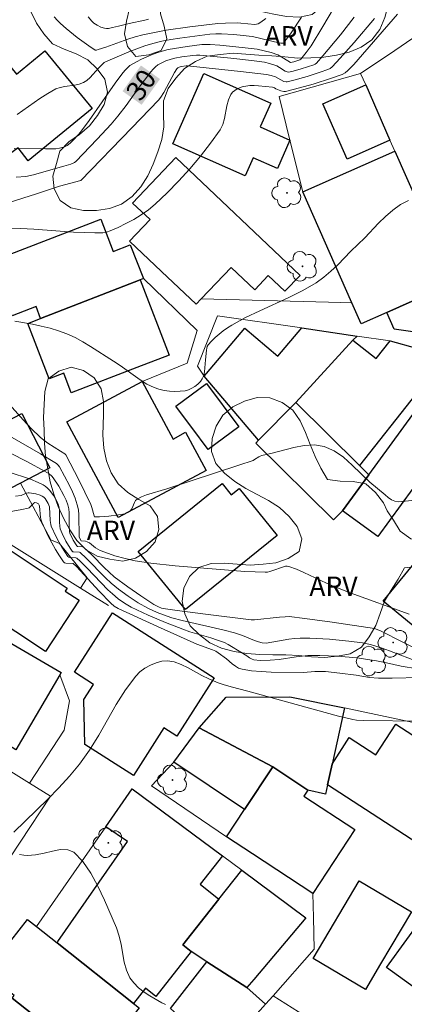
# Model space of a CAD drawing. Units: metres. Extents: x 277329 to 277845, y 1669898 to 1670463.
# Drawn here: x 277514 to 277544, y 1670063 to 1670139 of the extents above; entities that cross this region are included whole.
import ezdxf
from ezdxf.enums import TextEntityAlignment as Align

# ---------------------------------------------------------------- set-up
doc = ezdxf.new("R2010")
doc.units = ezdxf.units.M
doc.header["$MEASUREMENT"] = 0
for name, color, linetype, lineweight, true_color in [('Arvores_Isoladas', 7, 'Continuous', 18, 0x00ff33), ('Curvas_Intermediarias', 7, 'Continuous', 9, 0x783c14), ('Curvas_Mestras', 7, 'Continuous', 20, 0x783c14), ('Topon_Curvas_Mestras', 7, 'Continuous', 9, 0x783c14), ('Topon_Vegetacao', 7, 'Continuous', 9, 0x00ff33), ('Vegetacao', 7, 'Orla8', 9, 0x00ff33)]:
    doc.layers.add(name, color=color, linetype=linetype, lineweight=lineweight, true_color=true_color)
for name, color, linetype, lineweight in [('Cerca', 8, 'Cerca', 20), ('Edificacoes', 7, 'Continuous', 30), ('Muro_Grade', 8, 'Continuous', 20), ('Topon_Curvas_Mestras_Masc', 255, 'Continuous', 9)]:
    doc.layers.add(name, color=color, linetype=linetype, lineweight=lineweight)
doc.styles.add('Arial', font='arial.ttf', dxfattribs={"height": 1.5})
doc.styles.get("Standard").update_dxf_attribs({"font": 'arial.ttf'})
doc.linetypes.add('Cerca', pattern='A,10,0,["X",Standard,S=1,R=0,X=0,Y=-0.5],0.1', length=10.1)
doc.linetypes.add('Orla8', pattern='A,6,-0.5,["V",Standard,S=1,R=0,X=-0.5,Y=-1],-0.5,6,-0.5,["V",Standard,S=1,R=0,X=-0.5,Y=-1],-0.5', length=14)

# ---------------------------------------------------------------- blocks, each defined once
blk = doc.blocks.new('Arvore')
at = {"layer": 'Arvores_Isoladas'}
blk.add_lwpolyline([(-0.718, 0.493, 0.872324), (-0.722, -0.551, 0.862983), (0.284, -0.827, 0.900105), (0.89, 0.029, 0.863155), (0.262, 0.861, 0.882486)], format="xyb", close=True, dxfattribs=at)
blk.add_circle((0, 0), 0.0286, dxfattribs=at)

msp = doc.modelspace()

# ---------------------------------------------------------------- linework, layer by layer
at = {"layer": 'Cerca', "flags": 128}
for points in [[(277540.143, 1670135.062), (277542.793, 1670136.835), (277546.934, 1670139.675), (277544.843, 1670145.124), (277550.187, 1670147.319)], [(277540.143, 1670135.062), (277533.868, 1670133.288), (277534.696, 1670129.928), (277535.678, 1670125.939)], [(277542.771, 1670129.079), (277542.403, 1670129.911), (277540.537, 1670134.171), (277540.143, 1670135.062)], [(277523.298, 1670111.33), (277526.769, 1670112.737), (277527.556, 1670115.249), (277523.398, 1670119.245)], [(277527.843, 1670117.678), (277537.66, 1670117.428), (277539.466, 1670117.381)], [(277513.931, 1670103.489), (277516.267, 1670099.107), (277516.941, 1670098.828), (277519.064, 1670096.185), (277518.558, 1670095.391)], [(277533.408, 1670063.981), (277536.575, 1670067.584), (277536.503, 1670070.013), (277536.449, 1670071.853)], [(277525.87, 1670054.143), (277530.196, 1670049.547), (277531.639, 1670049.377), (277540.249, 1670059.203), (277538.766, 1670060.601), (277533.408, 1670063.981)], [(277533.408, 1670063.981), (277532.823, 1670063.327)]]:
    msp.add_lwpolyline(points, dxfattribs=at)
at = {"layer": 'Curvas_Intermediarias', "flags": 128}
for points, elevation in [([(277513.424, 1670129.271), (277515.848, 1670129.25), (277516.654, 1670129.26), (277516.924, 1670129.296), (277517.233, 1670129.375), (277517.365, 1670129.424), (277517.51, 1670129.505), (277517.747, 1670129.674), (277517.959, 1670129.884), (277518.424, 1670130.378), (277518.709, 1670130.729), (277519.221, 1670131.436), (277521.214, 1670134.308), (277521.729, 1670135.011), (277521.957, 1670135.294), (277522.213, 1670135.553), (277522.353, 1670135.665), (277522.872, 1670135.963), (277523.252, 1670136.155), (277524.035, 1670136.498), (277524.436, 1670136.644), (277524.839, 1670136.771), (277525.314, 1670136.892), (277525.796, 1670136.989), (277526.774, 1670137.137), (277527.911, 1670137.277), (277528.227, 1670137.29), (277528.544, 1670137.282), (277529.279, 1670137.227), (277531.013, 1670137.069), (277532.16, 1670136.919), (277532.704, 1670136.814), (277533.24, 1670136.669), (277533.76, 1670136.487), (277534.076, 1670136.324), (277534.525, 1670136.023), (277534.749, 1670135.9), (277534.999, 1670135.953), (277535.462, 1670136.105), (277535.526, 1670136.157), (277535.94, 1670136.666), (277536.322, 1670137.198), (277537.221, 1670138.67), (277538.539, 1670140.899)], 29), ([(277542.984, 1670139.622), (277539.611, 1670135.743), (277539.168, 1670135.286), (277538.951, 1670135.115), (277538.713, 1670134.98), (277537.89, 1670134.691), (277536.477, 1670134.237), (277535.054, 1670133.842), (277534.345, 1670133.678), (277534.227, 1670133.67), (277533.99, 1670133.729), (277533.614, 1670133.886), (277533.502, 1670133.959), (277533.347, 1670134.009), (277532.271, 1670134.114), (277531.941, 1670134.133), (277531.616, 1670134.129), (277531.3, 1670134.091), (277531.082, 1670134.041), (277530.857, 1670133.967), (277530.638, 1670133.871), (277530.437, 1670133.751), (277530.265, 1670133.607), (277530.135, 1670133.439), (277529.954, 1670133.025), (277529.839, 1670132.563), (277529.662, 1670131.592), (277529.527, 1670131.13), (277529.314, 1670130.715), (277528.58, 1670129.695), (277527.798, 1670128.694), (277526.972, 1670127.716), (277526.111, 1670126.767), (277525.22, 1670125.854), (277524.306, 1670124.983), (277523.792, 1670124.553), (277523.239, 1670124.162), (277522.656, 1670123.807), (277522.054, 1670123.484), (277521.442, 1670123.191), (277520.831, 1670122.925), (277520.553, 1670122.835), (277520.26, 1670122.785), (277519.959, 1670122.765), (277519.652, 1670122.765), (277518.02, 1670122.83), (277514.947, 1670123.048), (277513.926, 1670123.107), (277512.907, 1670123.137)], 32), ([(277513.665, 1670131.894), (277515.422, 1670133.137), (277516.021, 1670133.521), (277516.638, 1670133.862), (277516.979, 1670133.989), (277517.345, 1670134.062), (277518.096, 1670134.155), (277518.456, 1670134.229), (277518.788, 1670134.357), (277519.047, 1670134.525), (277519.283, 1670134.734), (277519.934, 1670135.466), (277520.159, 1670135.698), (277520.366, 1670135.891), (277520.485, 1670135.962), (277522.288, 1670136.728), (277522.897, 1670136.967), (277523.511, 1670137.184), (277524.133, 1670137.37), (277524.813, 1670137.536), (277525.501, 1670137.672), (277526.195, 1670137.787), (277528.515, 1670138.093), (277528.972, 1670138.115), (277529.43, 1670138.11), (277530.37, 1670138.058), (277531.081, 1670137.994), (277531.786, 1670137.899), (277532.133, 1670137.834), (277533.51, 1670137.497), (277533.99, 1670137.397), (277534.127, 1670137.389), (277534.186, 1670137.404), (277534.232, 1670137.439), (277534.518, 1670137.8), (277534.795, 1670138.181), (277535.581, 1670139.391)], 28), ([(277516.524, 1670139.414), (277516.765, 1670139.147), (277517.021, 1670138.896), (277517.437, 1670138.534), (277518.303, 1670137.839), (277519.194, 1670137.185), (277519.682, 1670136.854), (277519.776, 1670136.852), (277519.921, 1670136.893), (277520.491, 1670137.085), (277522.193, 1670137.705), (277522.766, 1670137.887), (277523.347, 1670138.038), (277524.249, 1670138.223), (277525.158, 1670138.382), (277526.989, 1670138.645), (277529.125, 1670138.908), (277529.734, 1670138.943), (277530.648, 1670138.957), (277530.9, 1670138.946), (277531.979, 1670138.841), (277532.114, 1670138.852), (277532.239, 1670138.891), (277532.442, 1670139), (277532.833, 1670139.283)], 27), ([(277519.136, 1670139.417), (277519.414, 1670139.09), (277519.566, 1670138.945), (277519.828, 1670138.773), (277520.109, 1670138.625), (277520.399, 1670138.536), (277520.547, 1670138.525), (277520.698, 1670138.533), (277521.007, 1670138.589), (277521.481, 1670138.694), (277522.312, 1670138.917), (277523.503, 1670139.159), (277523.794, 1670139.237)], 26), ([(277541.226, 1670139.302), (277539.641, 1670137.453), (277538.567, 1670136.237), (277537.951, 1670135.57), (277537.796, 1670135.448), (277537.623, 1670135.351), (277537.033, 1670135.145), (277536.02, 1670134.82), (277535, 1670134.537), (277534.492, 1670134.419), (277534.407, 1670134.412), (277534.235, 1670134.45), (277533.984, 1670134.559), (277533.588, 1670134.802), (277533.25, 1670134.913), (277532.9, 1670134.982), (277530.876, 1670135.217), (277526.799, 1670135.646), (277526.684, 1670135.644), (277526.322, 1670135.591), (277526.149, 1670135.536), (277526.051, 1670135.487), (277525.977, 1670135.415), (277525.798, 1670135.122), (277524.968, 1670133.594), (277524.73, 1670133.236), (277524.553, 1670133.011), (277522.515, 1670130.865), (277518.575, 1670126.802), (277516.943, 1670126.364), (277516.381, 1670126.198), (277515.164, 1670125.786), (277511.961, 1670124.783)], 31), ([(277513.483, 1670115.972), (277514.847, 1670115.736), (277515.529, 1670115.591), (277516.203, 1670115.421), (277516.865, 1670115.221), (277517.509, 1670114.984), (277518.132, 1670114.701), (277518.738, 1670114.373), (277519.332, 1670114.015), (277521.086, 1670112.889), (277521.609, 1670112.543), (277523.144, 1670111.44), (277523.671, 1670111.118), (277524.219, 1670110.852), (277524.596, 1670110.722), (277524.998, 1670110.628), (277525.411, 1670110.57), (277525.827, 1670110.549), (277526.234, 1670110.563), (277526.62, 1670110.613), (277526.872, 1670110.682), (277527.126, 1670110.796), (277527.371, 1670110.945), (277527.595, 1670111.122), (277527.788, 1670111.318), (277527.939, 1670111.526), (277528.048, 1670111.778), (277528.11, 1670112.06), (277528.173, 1670112.983), (277528.255, 1670113.739), (277528.28, 1670113.886), (277528.324, 1670114.022), (277528.397, 1670114.14), (277528.653, 1670114.429), (277528.932, 1670114.709), (277529.231, 1670114.978), (277529.546, 1670115.231), (277529.874, 1670115.464), (277530.211, 1670115.674), (277531.279, 1670116.244), (277532.379, 1670116.767), (277534.599, 1670117.781), (277535.682, 1670118.327), (277536.723, 1670118.934), (277537.306, 1670119.35), (277537.854, 1670119.818), (277538.377, 1670120.32), (277539.4, 1670121.36), (277540.462, 1670122.397), (277541.513, 1670123.509), (277542.052, 1670124.043), (277542.617, 1670124.533), (277543.222, 1670124.954), (277543.841, 1670125.271)], 33), ([(277512.86, 1670109.77), (277514.122, 1670108.37), (277514.766, 1670107.684), (277515.434, 1670107.03), (277515.726, 1670106.787), (277516.038, 1670106.566), (277517.019, 1670105.96), (277517.339, 1670105.75), (277517.417, 1670105.678), (277518.415, 1670103.751), (277519.345, 1670101.849), (277519.43, 1670101.601), (277519.592, 1670100.958), (277519.634, 1670100.893), (277519.666, 1670100.883), (277520.015, 1670100.891), (277520.738, 1670100.943), (277521.469, 1670101.036), (277521.826, 1670101.095), (277522.038, 1670101.15), (277522.24, 1670101.241), (277522.407, 1670101.37), (277522.504, 1670101.508), (277522.714, 1670102.008), (277522.802, 1670102.152), (277522.921, 1670102.26), (277523.264, 1670102.435), (277523.632, 1670102.578), (277525.198, 1670103.038), (277530.749, 1670104.864), (277531.852, 1670105.245), (277531.968, 1670105.299), (277532.293, 1670105.518), (277532.405, 1670105.578), (277532.525, 1670105.617), (277533.33, 1670105.805), (277534.986, 1670106.239), (277535.803, 1670106.389), (277536.592, 1670106.431), (277537.335, 1670106.317), (277538.097, 1670105.983), (277538.813, 1670105.483), (277539.501, 1670104.875), (277540.856, 1670103.564), (277542.035, 1670102.577), (277542.279, 1670102.376), (277542.531, 1670102.206), (277542.793, 1670102.092), (277543.067, 1670102.056), (277544.087, 1670102.138)], 34), ([(277546.589, 1670089.623), (277541.73, 1670092.089), (277541.42, 1670092.22), (277541.205, 1670092.282), (277537.942, 1670092.776), (277535.834, 1670093.059), (277534.634, 1670093.201), (277534.338, 1670093.197), (277533.895, 1670093.16), (277531.971, 1670092.943), (277531.718, 1670092.951), (277528.189, 1670093.383), (277526.009, 1670093.67), (277524.925, 1670093.832), (277524.798, 1670093.858), (277524.551, 1670093.944), (277524.205, 1670094.129), (277523.199, 1670094.796), (277522.207, 1670095.49), (277521.134, 1670096.271), (277520.387, 1670096.994), (277519.44, 1670097.947), (277518.792, 1670098.549), (277518.699, 1670098.589), (277518.318, 1670098.612), (277518.258, 1670098.646), (277517.978, 1670099.098), (277517.725, 1670099.643), (277517.707, 1670099.757), (277517.685, 1670100.25), (277517.678, 1670101.205), (277517.644, 1670101.514), (277517.573, 1670101.813), (277517.438, 1670102.18), (277517.272, 1670102.542), (277516.874, 1670103.244), (277516.433, 1670103.908), (277516.347, 1670104.015), (277516.134, 1670104.197), (277515.769, 1670104.419), (277514.466, 1670105.117), (277511.671, 1670106.539)], 36), ([(277512.962, 1670104.351), (277514.698, 1670103.783), (277515.293, 1670103.541), (277515.661, 1670103.365), (277515.829, 1670103.257), (277515.978, 1670103.132), (277516.157, 1670102.941), (277516.483, 1670102.511), (277516.745, 1670102.039), (277516.845, 1670101.798), (277516.899, 1670101.592), (277516.925, 1670101.377), (277516.939, 1670100.484), (277516.957, 1670100.176), (277516.989, 1670099.977), (277517.149, 1670099.597), (277517.429, 1670099.026), (277517.746, 1670098.486), (277517.918, 1670098.239), (277517.963, 1670098.201), (277518.022, 1670098.182), (277518.461, 1670098.16), (277518.527, 1670098.132), (277518.987, 1670097.706), (277520.489, 1670096.189), (277520.904, 1670095.789), (277521.484, 1670095.322), (277522.222, 1670094.774), (277522.988, 1670094.268), (277523.735, 1670093.851), (277524.466, 1670093.518), (277525.219, 1670093.237), (277525.601, 1670093.117), (277526.395, 1670092.899), (277529.615, 1670092.16), (277530.413, 1670091.952), (277531.037, 1670091.735), (277531.955, 1670091.36), (277532.266, 1670091.251), (277532.564, 1670091.179), (277532.869, 1670091.167), (277533.306, 1670091.222), (277534.617, 1670091.458), (277535.054, 1670091.516), (277535.493, 1670091.541), (277536.24, 1670091.535), (277537.738, 1670091.458), (277539.234, 1670091.317), (277540.288, 1670091.186), (277540.902, 1670091.052), (277541.806, 1670090.781), (277542.38, 1670090.577), (277544.654, 1670089.683)], 37), ([(277513.549, 1670102.488), (277513.976, 1670102.539), (277514.373, 1670102.71), (277514.512, 1670102.745), (277514.581, 1670102.746), (277515.114, 1670102.672), (277515.453, 1670102.569), (277515.602, 1670102.492), (277515.714, 1670102.407), (277515.816, 1670102.301), (277515.908, 1670102.181), (277516.059, 1670101.916), (277516.15, 1670101.667), (277516.207, 1670100.597), (277516.253, 1670100.31), (277516.3, 1670100.175), (277516.676, 1670099.359), (277516.882, 1670098.954), (277517.1, 1670098.56), (277517.332, 1670098.184), (277517.577, 1670097.833), (277517.642, 1670097.779), (277517.727, 1670097.752), (277518.2, 1670097.734), (277518.261, 1670097.716), (277518.534, 1670097.466), (277519.061, 1670096.934), (277520.669, 1670095.264), (277521.008, 1670094.95), (277521.462, 1670094.573), (277521.945, 1670094.229), (277522.456, 1670093.935), (277523.762, 1670093.319), (277525.096, 1670092.754), (277526.444, 1670092.225), (277526.973, 1670092.04), (277528.588, 1670091.562), (277529.12, 1670091.391), (277529.642, 1670091.195), (277529.926, 1670091.063), (277530.2, 1670090.911), (277531.371, 1670090.173), (277531.575, 1670090.03), (277531.787, 1670089.913), (277531.899, 1670089.881), (277532.397, 1670089.83), (277533.165, 1670089.846), (277533.862, 1670089.909), (277535.187, 1670090.109), (277535.63, 1670090.166), (277536.073, 1670090.201), (277536.989, 1670090.217), (277538.365, 1670090.158), (277539.84, 1670090.013), (277541.363, 1670089.79), (277542.15, 1670089.651), (277543.269, 1670089.375), (277544.528, 1670089.167)], 38), ([(277513.048, 1670101.281), (277514.027, 1670101.448), (277514.505, 1670101.557), (277514.594, 1670101.594), (277514.674, 1670101.652), (277514.964, 1670101.946), (277515.027, 1670101.985), (277515.161, 1670101.97), (277515.272, 1670101.928), (277515.32, 1670101.885), (277515.375, 1670101.798), (277515.399, 1670101.714), (277515.478, 1670100.831), (277515.516, 1670100.645), (277515.578, 1670100.468), (277516.067, 1670099.409), (277516.334, 1670098.882), (277516.618, 1670098.371), (277516.919, 1670097.883), (277517.237, 1670097.428), (277517.322, 1670097.358), (277517.432, 1670097.323), (277517.997, 1670097.299), (277518.24, 1670097.061), (277519.991, 1670095.164), (277520.883, 1670094.235), (277521.152, 1670094.004), (277521.456, 1670093.824), (277524.477, 1670092.433), (277527.52, 1670091.087), (277528.734, 1670090.637), (277528.97, 1670090.535), (277529.174, 1670090.415), (277529.794, 1670089.952), (277530.253, 1670089.559), (277530.488, 1670089.381), (277530.736, 1670089.238), (277531.001, 1670089.149), (277531.735, 1670089.03), (277532.487, 1670088.961), (277533.25, 1670088.928), (277535.729, 1670088.895), (277536.607, 1670088.965), (277537.435, 1670088.962), (277538.53, 1670088.851), (277539.803, 1670088.68), (277540.835, 1670088.512), (277541.526, 1670088.446), (277542.586, 1670088.446), (277544.711, 1670088.522)], 39)]:
    msp.add_lwpolyline(points, dxfattribs=dict(at, elevation=elevation))
at = {"layer": 'Curvas_Mestras', "flags": 128}
for points, elevation in [([(277513.588, 1670127.055), (277514.333, 1670127.126), (277514.917, 1670127.254), (277515.714, 1670127.466), (277517.268, 1670127.91), (277517.806, 1670128.079), (277518.097, 1670128.195), (277518.195, 1670128.274), (277519.838, 1670129.994), (277520.911, 1670131.161), (277521.43, 1670131.759), (277522.082, 1670132.593), (277523.006, 1670133.888), (277523.968, 1670135.196), (277524.145, 1670135.397), (277524.339, 1670135.578), (277524.515, 1670135.711), (277524.707, 1670135.828), (277525.119, 1670136.023), (277525.546, 1670136.171), (277525.817, 1670136.244), (277526.373, 1670136.346), (277527.219, 1670136.452), (277527.488, 1670136.469), (277527.759, 1670136.455), (277530.148, 1670136.226), (277531.739, 1670136.05), (277532.726, 1670135.917), (277533.112, 1670135.829), (277533.674, 1670135.645), (277533.899, 1670135.525), (277534.331, 1670135.243), (277534.482, 1670135.176), (277534.587, 1670135.155), (277534.946, 1670135.231), (277535.563, 1670135.402), (277536.533, 1670135.724), (277536.639, 1670135.781), (277536.733, 1670135.855), (277537.231, 1670136.429), (277538.582, 1670138.045), (277539.647, 1670139.386)], 30), ([(277513.28, 1670107.001), (277515.472, 1670105.734), (277516.562, 1670105.091), (277516.702, 1670104.996), (277516.829, 1670104.883), (277516.926, 1670104.748), (277517.693, 1670103.316), (277517.928, 1670102.827), (277518.134, 1670102.332), (277518.302, 1670101.828), (277518.386, 1670101.436), (277518.427, 1670101.033), (277518.455, 1670099.355), (277518.504, 1670099.211), (277518.605, 1670099.046), (277518.935, 1670099.016), (277519.064, 1670098.977), (277519.234, 1670098.875), (277519.717, 1670098.507), (277519.884, 1670098.396), (277520.061, 1670098.305), (277520.435, 1670098.156), (277521.204, 1670097.896), (277521.989, 1670097.678), (277522.773, 1670097.499), (277523.961, 1670097.31), (277525.86, 1670097.104), (277531.219, 1670096.683), (277532.003, 1670096.642), (277532.786, 1670096.624), (277532.965, 1670096.638), (277533.142, 1670096.677), (277534.359, 1670097.077), (277534.485, 1670097.091), (277534.608, 1670097.071), (277535.195, 1670096.857), (277535.777, 1670096.606), (277537.521, 1670095.777), (277538.108, 1670095.522), (277539.339, 1670095.047), (277543.884, 1670093.396)], 35), ([(277513.416, 1670076.584), (277514.275, 1670077.446), (277516.025, 1670079.143), (277516.883, 1670080.005), (277517.707, 1670080.894), (277518.482, 1670081.823), (277519.256, 1670082.919), (277519.96, 1670084.077), (277521.304, 1670086.438), (277522.019, 1670087.567), (277522.812, 1670088.614), (277523.133, 1670088.936), (277523.516, 1670089.223), (277523.939, 1670089.465), (277524.383, 1670089.648), (277524.829, 1670089.761), (277525.256, 1670089.791), (277525.782, 1670089.705), (277526.31, 1670089.513), (277526.839, 1670089.25), (277527.9, 1670088.658), (277528.431, 1670088.401), (277529.171, 1670088.095), (277529.548, 1670087.964), (277530.177, 1670087.788), (277531.445, 1670087.469), (277538.441, 1670085.536), (277538.995, 1670085.391), (277539.553, 1670085.269), (277539.834, 1670085.225), (277540.335, 1670085.186), (277544.884, 1670085.148)], 40), ([(277525.113, 1670063.313), (277524.824, 1670063.441), (277523.9, 1670063.967), (277523.448, 1670064.27), (277523.028, 1670064.604), (277522.659, 1670064.971), (277522.36, 1670065.376), (277522.093, 1670065.95), (277521.919, 1670066.581), (277521.683, 1670067.922), (277521.538, 1670068.585), (277521.32, 1670069.211), (277520.395, 1670071.351), (277519.894, 1670072.428), (277519.343, 1670073.438), (277518.728, 1670074.327), (277518.03, 1670075.04), (277517.572, 1670075.242), (277517.016, 1670075.25), (277516.394, 1670075.137), (277515.74, 1670074.975), (277515.089, 1670074.835), (277514.475, 1670074.792), (277514.172, 1670074.817), (277513.852, 1670074.864)], 40)]:
    msp.add_lwpolyline(points, dxfattribs=dict(at, elevation=elevation))
at = {"layer": 'Edificacoes', "flags": 128}
for points in [[(277509.863, 1670134.414), (277510.464, 1670136.045), (277511.842, 1670137.173), (277513.611, 1670135.011), (277515.807, 1670136.808), (277519.449, 1670132.357), (277514.51, 1670128.315), (277513.752, 1670129.334), (277512.601, 1670128.476), (277511.981, 1670129.309), (277511.165, 1670130.403), (277512.198, 1670131.139)], [(277533.219, 1670132.777), (277532.409, 1670130.933), (277534.696, 1670129.928), (277533.731, 1670127.731), (277531.851, 1670128.557), (277531.246, 1670127.18), (277525.665, 1670129.631), (277528.046, 1670135.049)], [(277540.537, 1670134.171), (277542.403, 1670129.911), (277539.106, 1670128.452), (277537.224, 1670132.705)], [(277542.161, 1670116.646), (277540.18, 1670115.769), (277539.466, 1670117.381), (277535.678, 1670125.939), (277542.771, 1670129.079), (277547.279, 1670118.911)], [(277522.332, 1670122.131), (277523.915, 1670123.799), (277522.571, 1670125.074), (277525.9, 1670128.584), (277535.479, 1670119.497), (277534.314, 1670118.269), (277533.024, 1670119.493), (277531.976, 1670118.388), (277530.155, 1670120.116), (277527.843, 1670117.678), (277527.456, 1670117.27), (277524.803, 1670119.787)], [(277511.644, 1670120.556), (277520.109, 1670123.826), (277521.066, 1670121.348), (277522.389, 1670121.859), (277523.398, 1670119.245), (277523.152, 1670119.15), (277515.473, 1670116.184), (277515.121, 1670117.096), (277513.285, 1670116.388)], [(277514.482, 1670115.802), (277515.473, 1670116.184), (277523.152, 1670119.15), (277525.387, 1670113.362), (277522.886, 1670112.396), (277517.842, 1670110.448), (277517.254, 1670111.97), (277516.129, 1670111.536)], [(277547.279, 1670118.911), (277549.343, 1670114.414), (277542.736, 1670115.347), (277542.161, 1670116.646)], [(277539.88, 1670114.822), (277539.55, 1670114.5), (277535.15, 1670109.702), (277532.281, 1670106.805), (277528.086, 1670111.727), (277528.253, 1670111.926), (277531.216, 1670115.44), (277533.771, 1670113.285), (277535.6, 1670115.454)], [(277535.15, 1670109.702), (277539.55, 1670114.5), (277541.346, 1670113.085), (277542.419, 1670114.448), (277546.484, 1670113.329), (277544.394, 1670110.341), (277540.06, 1670104.839)], [(277545.062, 1670104.303), (277541.46, 1670099.366), (277538.742, 1670101.349), (277540.773, 1670104.133), (277547.558, 1670113.434), (277548.482, 1670112.684), (277549.439, 1670111.906), (277547.99, 1670110.122), (277549.073, 1670109.242), (277547.597, 1670107.425), (277547.069, 1670106.774)], [(277523.298, 1670111.33), (277525.682, 1670106.888), (277526.652, 1670107.409), (277528.227, 1670104.474), (277521.46, 1670100.843), (277517.502, 1670108.219)], [(277527.042, 1670107.902), (277525.91, 1670109.421), (277528.261, 1670111.173), (277530.751, 1670107.828), (277528.401, 1670106.078), (277527.139, 1670107.772)], [(277538.742, 1670101.349), (277538.047, 1670100.648), (277532.058, 1670106.58), (277532.281, 1670106.805), (277535.15, 1670109.702), (277540.06, 1670104.839), (277540.773, 1670104.133)], [(277513.931, 1670103.489), (277510.281, 1670101.605), (277509.613, 1670102.898), (277508.436, 1670102.291), (277506.801, 1670103.81), (277506.692, 1670103.89), (277507.562, 1670105.073), (277508.344, 1670105.477), (277508.169, 1670105.816), (277514.035, 1670108.845), (277516.196, 1670104.658)], [(277529.466, 1670103.45), (277530.175, 1670102.574), (277530.79, 1670103.072), (277533.71, 1670099.46), (277526.632, 1670093.738), (277523.004, 1670098.226)], [(277518.096, 1670094.695), (277518.451, 1670094.46), (277515.841, 1670090.522), (277509.054, 1670095.021), (277511.571, 1670099.339), (277517.52, 1670095.396), (277517.373, 1670095.174)], [(277546.21, 1670090.86), (277541.89, 1670094.396), (277544.142, 1670097.147), (277547.042, 1670094.773), (277547.7, 1670095.577), (277549.12, 1670094.415)], [(277505.12, 1670088.273), (277506.319, 1670090.329), (277507.107, 1670089.87), (277508.653, 1670092.521), (277509.207, 1670093.472), (277517.05, 1670088.899), (277516.949, 1670088.725), (277513.568, 1670082.925)], [(277522.631, 1670080.946), (277518.888, 1670083.338), (277518.81, 1670086.817), (277519.553, 1670087.979), (277518.094, 1670088.911), (277521.025, 1670093.497), (277528.857, 1670088.492), (277525.982, 1670083.993), (277524.985, 1670084.63)], [(277533.364, 1670081.615), (277527.703, 1670084.629), (277529.771, 1670086.986), (277534.682, 1670087.015), (277538.912, 1670086.168), (277537.941, 1670081.828), (277537.584, 1670080.231), (277537.426, 1670079.527), (277536.077, 1670079.829)], [(277548.679, 1670081.141), (277544.999, 1670075.443), (277537.584, 1670080.231), (277537.941, 1670081.828), (277539.268, 1670083.883), (277541.329, 1670082.551), (277542.849, 1670084.905)], [(277527.703, 1670084.629), (277533.364, 1670081.615), (277531.2, 1670078.329), (277525.752, 1670081.977)], [(277533.364, 1670081.615), (277536.077, 1670079.829), (277535.777, 1670079.373), (277539.7, 1670076.789), (277536.449, 1670071.853), (277531.806, 1670074.911), (277529.813, 1670076.223), (277531.2, 1670078.329)], [(277516.812, 1670068.159), (277522.172, 1670075.86), (277520.513, 1670077.014), (277522.544, 1670079.932), (277529.505, 1670074.765), (277527.776, 1670072.578), (277529.222, 1670071.435), (277526.426, 1670067.9), (277527.077, 1670067.385), (277524.352, 1670063.939), (277523.567, 1670064.56), (277522.642, 1670063.391), (277516.742, 1670068.058)], [(277531.379, 1670064.619), (277528.294, 1670066.602), (277527.077, 1670067.385), (277526.426, 1670067.9), (277529.222, 1670071.435), (277530.987, 1670073.667), (277535.928, 1670069.996), (277531.91, 1670065.248)], [(277541.682, 1670066.447), (277540.514, 1670064.475), (277536.477, 1670066.866), (277537.707, 1670068.943), (277540.021, 1670072.851), (277544.058, 1670070.46)], [(277546.21, 1670064.031), (277545.826, 1670063.502), (277542.146, 1670066.172), (277545.268, 1670070.476), (277548.949, 1670067.806)], [(277515.154, 1670069.313), (277516.742, 1670068.058), (277522.642, 1670063.391), (277523.072, 1670063.051), (277519.399, 1670058.406), (277518.928, 1670058.779), (277517.308, 1670060.06), (277517.585, 1670060.41), (277513.289, 1670063.807), (277513.446, 1670064.005), (277511.226, 1670065.761), (277514.465, 1670069.858)], [(277532.823, 1670063.327), (277529.402, 1670059.502), (277525.485, 1670063.006), (277528.294, 1670066.602), (277531.379, 1670064.619)], [(277515.405, 1670054.742), (277514.895, 1670055.187), (277508.628, 1670060.656), (277511.771, 1670064.259), (277512.857, 1670063.312), (277513.289, 1670063.807), (277517.585, 1670060.41), (277517.308, 1670060.06), (277518.928, 1670058.779)]]:
    msp.add_lwpolyline(points, close=True, dxfattribs=at)
at = {"layer": 'Muro_Grade', "flags": 128}
for points in [[(277542.419, 1670114.448), (277539.88, 1670114.822), (277535.6, 1670115.454), (277529.11, 1670116.382), (277527.557, 1670112.512), (277528.086, 1670111.727), (277532.281, 1670106.805), (277535.15, 1670109.702), (277539.55, 1670114.5), (277539.88, 1670114.822)], [(277520.7, 1670094.06), (277518.558, 1670095.391), (277511.74, 1670099.629)], [(277516.949, 1670088.725), (277517.696, 1670086.717), (277517.281, 1670084.451), (277514.617, 1670080.379)], [(277504.271, 1670086.817), (277514.617, 1670080.379)], [(277538.912, 1670086.168), (277546.872, 1670084.472)], [(277529.813, 1670076.223), (277524.03, 1670080.157), (277525.752, 1670081.977)], [(277514.617, 1670080.379), (277516.25, 1670079.363), (277511.531, 1670072.285), (277511.391, 1670072.075)], [(277535.928, 1670069.996), (277530.987, 1670073.667), (277529.505, 1670074.765), (277522.544, 1670079.932), (277520.513, 1670077.014), (277515.154, 1670069.313)]]:
    msp.add_lwpolyline(points, dxfattribs=at)
at = {"layer": 'Topon_Curvas_Mestras_Masc'}
msp.add_solid([(277523.263, 1670132.644, 30), (277524.677, 1670134.627, 30), (277521.793, 1670133.693, 30), (277523.207, 1670135.675, 30)], dxfattribs=at)
msp.add_solid([(277523.263, 1670132.644, 30), (277524.677, 1670134.627, 30), (277521.793, 1670133.693, 30), (277523.207, 1670135.675, 30)], dxfattribs=at)
at = {"layer": 'Vegetacao', "flags": 128}
for points in [[(277537.064, 1670141.707), (277536.213, 1670142.233), (277535.448, 1670142.878), (277534.927, 1670143.732), (277534.781, 1670144.721), (277534.834, 1670145.72), (277535.091, 1670146.687), (277535.527, 1670147.588), (277536.077, 1670148.423), (277536.781, 1670149.134), (277537.612, 1670149.691), (277538.581, 1670149.939), (277539.575, 1670150.05), (277540.576, 1670150.046), (277541.575, 1670149.998), (277542.573, 1670149.932), (277543.554, 1670150.131), (277544.526, 1670150.365), (277545.502, 1670150.588), (277546.495, 1670150.704), (277547.495, 1670150.722), (277548.493, 1670150.651), (277549.494, 1670150.634), (277550.481, 1670150.794), (277551.481, 1670150.839), (277552.479, 1670150.897), (277553.48, 1670150.907), (277554.479, 1670150.867), (277555.473, 1670150.751), (277556.412, 1670150.406), (277557.316, 1670149.978), (277558.203, 1670149.516), (277558.904, 1670148.802), (277559.549, 1670148.037), (277559.934, 1670147.114), (277560.017, 1670146.117), (277559.819, 1670145.137), (277559.059, 1670144.485), (277558.16, 1670144.047), (277557.16, 1670144.064), (277556.159, 1670144.082), (277555.16, 1670144.033), (277554.187, 1670143.799), (277553.265, 1670143.411), (277552.428, 1670142.864), (277551.562, 1670142.362), (277550.609, 1670142.061), (277549.608, 1670142.061), (277548.723, 1670142.528), (277548.124, 1670143.328), (277547.686, 1670144.228), (277546.91, 1670144.859), (277546.027, 1670145.33), (277545.049, 1670145.54), (277544.049, 1670145.518), (277543.058, 1670145.376), (277542.138, 1670144.984), (277541.479, 1670144.232), (277541.553, 1670143.234), (277541.768, 1670142.257), (277542.103, 1670141.314), (277542.266, 1670140.327), (277542.017, 1670139.358), (277541.62, 1670138.44), (277541.002, 1670137.653), (277540.183, 1670137.08), (277539.255, 1670136.704), (277538.285, 1670136.463), (277537.295, 1670136.316), (277536.296, 1670136.256), (277535.296, 1670136.248), (277534.299, 1670136.328), (277533.302, 1670136.413), (277532.303, 1670136.457), (277531.305, 1670136.534), (277530.31, 1670136.631), (277529.316, 1670136.511), (277528.323, 1670136.391), (277527.417, 1670135.967), (277526.574, 1670135.429), (277525.893, 1670134.696), (277525.304, 1670133.887), (277524.948, 1670132.952), (277524.938, 1670131.952), (277524.97, 1670130.952), (277524.82, 1670129.963), (277524.513, 1670129.011), (277524.157, 1670128.076), (277523.731, 1670127.171), (277523.194, 1670126.327), (277522.539, 1670125.57), (277521.722, 1670124.994), (277520.783, 1670124.648), (277519.795, 1670124.493), (277518.794, 1670124.489), (277517.817, 1670124.704), (277516.995, 1670125.275), (277516.525, 1670126.158), (277516.412, 1670127.152), (277516.687, 1670128.113), (277516.962, 1670129.075), (277517.659, 1670129.793), (277518.484, 1670130.359), (277519.231, 1670131.025), (277519.85, 1670131.81), (277520.381, 1670132.658), (277520.623, 1670133.629), (277520.424, 1670134.609), (277519.835, 1670135.418), (277519.109, 1670136.106), (277518.223, 1670136.57), (277517.286, 1670136.922), (277516.379, 1670137.344), (277515.725, 1670138.101), (277515.168, 1670138.932), (277514.726, 1670139.829), (277514.387, 1670140.771), (277514.133, 1670141.738), (277514.076, 1670142.737), (277514.209, 1670143.729), (277514.499, 1670144.686), (277514.996, 1670145.554), (277515.977, 1670145.749), (277516.969, 1670145.623), (277517.664, 1670144.904), (277518.219, 1670144.071), (277519.002, 1670143.448), (277519.859, 1670142.931), (277520.74, 1670142.459), (277521.52, 1670141.833), (277522.151, 1670141.056), (277522.318, 1670140.069), (277522.104, 1670139.092), (277521.937, 1670138.106), (277522.18, 1670137.135), (277522.827, 1670136.372), (277523.819, 1670136.496), (277524.76, 1670136.835), (277525.213, 1670137.728), (277524.99, 1670138.703), (277524.717, 1670139.665), (277524.629, 1670140.662), (277525.105, 1670141.542), (277525.946, 1670142.084), (277526.946, 1670142.116), (277527.93, 1670141.936), (277528.84, 1670141.52), (277529.741, 1670141.085), (277530.635, 1670140.638), (277531.538, 1670140.207), (277532.467, 1670139.837), (277533.443, 1670139.617), (277534.429, 1670139.448), (277535.429, 1670139.408), (277536.411, 1670139.6), (277537.183, 1670140.236), (277537.423, 1670141.208), (277537.368, 1670141.337)], [(277520.276, 1670107.185), (277520.353, 1670106.188), (277520.544, 1670105.206), (277520.922, 1670104.28), (277521.455, 1670103.433), (277522.2, 1670102.765), (277523.048, 1670102.235), (277523.921, 1670101.746), (277524.486, 1670100.921), (277524.581, 1670099.925), (277524.308, 1670098.963), (277523.637, 1670098.22), (277522.785, 1670097.696), (277521.807, 1670097.486), (277520.817, 1670097.635), (277519.841, 1670097.852), (277518.978, 1670098.357), (277518.265, 1670099.059), (277517.715, 1670099.895), (277517.251, 1670100.781), (277516.837, 1670101.692), (277516.488, 1670102.63), (277516.222, 1670103.594), (277516.042, 1670104.578), (277515.862, 1670105.562), (277515.768, 1670106.558), (277515.738, 1670107.558), (277515.708, 1670108.558), (277515.748, 1670109.558), (277515.788, 1670110.557), (277516.06, 1670111.52), (277516.87, 1670112.107), (277517.82, 1670112.421), (277518.786, 1670112.161), (277519.615, 1670111.601), (277520.139, 1670110.748), (277520.334, 1670109.767), (277520.324, 1670108.767)], [(277542.187, 1670101.341), (277542.674, 1670100.645), (277543.198, 1670099.793), (277544.01, 1670099.208), (277544.975, 1670098.946), (277545.976, 1670098.943), (277546.976, 1670098.933), (277547.907, 1670098.568), (277548.568, 1670097.817), (277548.756, 1670096.834), (277548.128, 1670096.056), (277547.145, 1670095.87), (277546.145, 1670095.882), (277545.343, 1670096.481), (277544.531, 1670097.065), (277543.536, 1670096.962), (277543.043, 1670096.091), (277542.498, 1670095.252), (277541.976, 1670094.399), (277541.661, 1670093.449), (277541.31, 1670092.512), (277540.81, 1670091.646), (277540.199, 1670090.854), (277539.345, 1670090.334), (277538.36, 1670090.156), (277537.366, 1670090.046), (277536.367, 1670090.1), (277535.371, 1670090.199), (277534.372, 1670090.253), (277533.372, 1670090.259), (277532.372, 1670090.281), (277531.375, 1670090.364), (277530.384, 1670090.504), (277529.423, 1670090.779), (277528.512, 1670091.193), (277527.713, 1670091.795), (277527.005, 1670092.502), (277526.605, 1670093.419), (277526.399, 1670094.398), (277526.517, 1670095.391), (277526.951, 1670096.292), (277527.682, 1670096.975), (277528.628, 1670097.303), (277529.628, 1670097.31), (277530.627, 1670097.255), (277531.623, 1670097.165), (277532.62, 1670097.254), (277533.616, 1670097.343), (277534.555, 1670097.689), (277535.395, 1670098.232), (277535.611, 1670099.208), (277535.256, 1670100.144), (277534.633, 1670100.927), (277533.891, 1670101.598), (277533.055, 1670102.146), (277532.171, 1670102.614), (277531.283, 1670103.076), (277530.446, 1670103.624), (277529.662, 1670104.245), (277528.993, 1670104.989), (277528.645, 1670105.927), (277528.694, 1670106.926), (277529.011, 1670107.875), (277529.523, 1670108.734), (277530.297, 1670109.368), (277531.197, 1670109.803), (277532.157, 1670110.087), (277533.157, 1670110.055), (277534.09, 1670109.694), (277534.911, 1670109.123), (277535.481, 1670108.301), (277535.898, 1670107.392), (277536.257, 1670106.458), (277536.637, 1670105.533), (277537.076, 1670104.634), (277537.582, 1670103.77), (277538.572, 1670103.63), (277539.572, 1670103.622), (277540.554, 1670103.428), (277541.302, 1670102.764), (277541.915, 1670101.973)]]:
    msp.add_lwpolyline(points, close=True, dxfattribs=at)

# ---------------------------------------------------------------- block references
at = {"layer": 'Arvores_Isoladas'}
for p in [(277534.467, 1670125.862), (277535.66, 1670120.197), (277542.656, 1670091.208), (277540.985, 1670089.773), (277525.649, 1670080.61), (277520.695, 1670075.77)]:
    msp.add_blockref('Arvore', p, dxfattribs=at)

# ---------------------------------------------------------------- texts
at = {"layer": 'Topon_Curvas_Mestras', "style": 'Arial'}
msp.add_text('30', height=1.5, rotation=54.49983, dxfattribs=at).set_placement((277523.222, 1670134.182, 30), align=Align.MIDDLE_CENTER)
at = {"layer": 'Topon_Vegetacao', "style": 'Arial'}
for p in [(277532.734, 1670137.203), (277519.033, 1670099.094), (277536.189, 1670094.787)]:
    msp.add_text('ARV', height=1.5, dxfattribs=at).set_placement(p)

doc.saveas('drawing.dxf')
